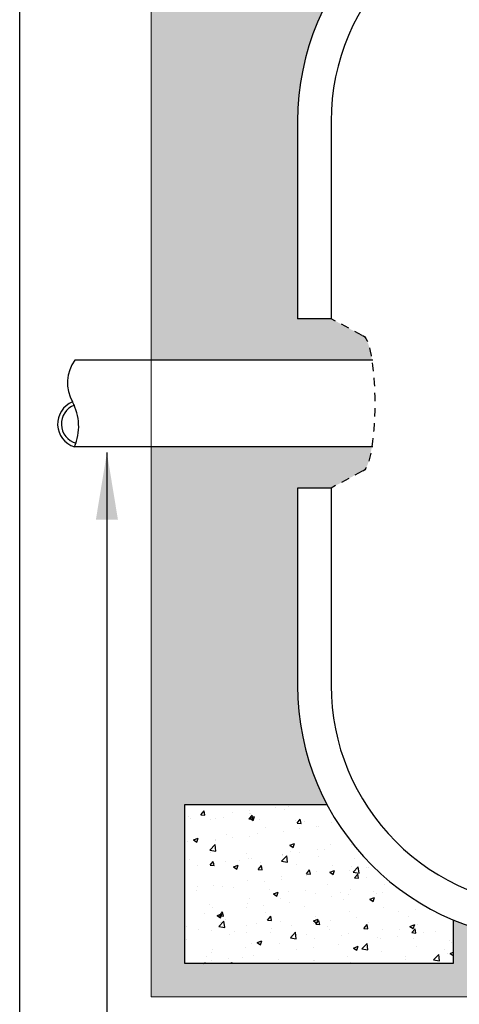
# Model space of a CAD drawing. Units: inches. Extents: x 6 to 341, y -37 to 103.
# Drawn here: x 110 to 116, y 44 to 59 of the extents above; entities that cross this region are included whole.
import ezdxf

# ---------------------------------------------------------------- set-up
doc = ezdxf.new("R2010")
doc.units = ezdxf.units.IN
doc.header["$MEASUREMENT"] = 0
doc.linetypes.add('HIDDEN2', pattern=[0.1875, 0.125, -0.0625])
doc.layers.get('Defpoints').update_dxf_attribs({"color": 30})
doc.layers.add('Hunter_Border-NoPlot', color=30, linetype='Continuous', lineweight=0, plot=False)
for name, color, linetype in [('Hunter_Detail-Hidden', 249, 'HIDDEN2'), ('Hunter_Detail-Lt', 249, 'Continuous'), ('Hunter_Detail-Med', 1, 'Continuous'), ('Hunter_Grey-HatchFill', 9, 'Continuous'), ('Hunter_Text', 2, 'Continuous')]:
    doc.layers.add(name, color=color, linetype=linetype)
doc.styles.add('Hunter-Arial', font='arial.ttf')
doc.dimstyles.new('Hunter_8To1', dxfattribs={"dimscale": 8, "dimtxt": 0.125, "dimasz": 0.125, "dimexe": 0.1, "dimexo": 0.0625, "dimgap": 0.095, "dimtad": 0, "dimtih": 1, "dimtoh": 1, "dimdec": 3, "dimzin": 0, "dimdsep": 46, "dimlunit": 4, "dimtxsty": 'Hunter-Arial', "dimcen": 0.0750000000000001, "dimclrd": 256, "dimclre": 256, "dimclrt": 256, "dimazin": 0, "dimtfac": 1, "dimtdec": 3, "dimtofl": 0, "dimtmove": 1, "dimatfit": 3, "dimfxl": 0.18, "dimtolj": 1, "dimtzin": 0, "dimarcsym": 0})

msp = doc.modelspace()

# ---------------------------------------------------------------- hatches: boundary and pattern name
at = {"layer": 'Hunter_Grey-HatchFill'}
h = msp.add_hatch(dxfattribs=at)
h.set_pattern_fill('GRAVEL', color=256, scale=1.5, style=0)
h.set_pattern_definition([(228.012787504, (1.08, 1.5), (-12.00000000000009, -13.5), [0.201804, -19.97863207061055]), (184.969740728, (0.9450000000000001, 1.35), (17.99999999999996, 1.500000000000052), [0.346302, -34.28388714184499]), (132.510447078, (0.6000000000000001, 1.32), (15.00000000000017, -16.4999999999998), [0.244182, -24.17404889414955]), (267.273689006, (0.015, 0.9450000000000001), (1.500000000000036, 30.00000000000003), [0.3153569999999999, -31.2203370624435]), (292.833654178, (0, 0.63), (-7.499999999999982, 18.00000000000004), [0.3092325, -30.61405969213245]), (357.273689006, (0.12, 0.345), (-30.00000000000003, 1.500000000000038), [0.3153569999999999, -31.2203370624435]), (37.6942404667, (0.435, 0.33), (-19.5, -14.99999999999996), [0.4170435, -41.287272823374]), (72.2553283749, (0.7650000000000001, 0.585), (10.50000000000004, 33.00000000000001), [0.3937319999999999, -38.97948224522009]), (121.429565615, (0.8849999999999999, 0.9599999999999999), (-12.00000000000003, 19.49999999999998), [0.316425, -31.32610966459349]), (175.236358309, (0.72, 1.229999999999999), (16.49999999999997, -1.500000000000056), [0.361248, -17.70114386818845]), (222.397437798, (0.36, 1.26), (-17.99999999999994, -16.49999999999996), [0.4671720000000001, -46.25006250719234]), (138.814074834, (1.5, 0.9299999999999998), (-10.50000000000005, 9), [0.1594515, -15.78576721910204]), (171.46923439, (1.38, 1.034999999999999), (19.5, -2.999999999999992), [0.3033555, -30.0322671242355]), (225, (1.08, 1.08), (-2e-16, -1.499999999999899), [0.2121315, -1.90918884355965]), (203.198590514, (0.975, 1.26), (7.499999999999984, 2.999999999999963), [0.114237, -11.30942265879585]), (291.801409486, (0.8699999999999999, 1.215), (-1.499999999999525, 4.500000000000153), [0.1615545, -7.91619271070175]), (30.96375653209999, (0.9299999999999998, 1.064999999999999), (4.500000000000079, 2.999999999999969), [0.2623934999999999, -8.484034342267947]), (161.565051177, (1.155, 1.2), (3.000000000000017, -1.499999999999964), [0.1897365, -4.553679990252598]), (16.389540334, (0, 1.215), (14.99999999999995, 4.500000000000065), [0.2658, -26.3142677200041]), (70.3461759419, (0.255, 1.29), (-6.00000000000183, -16.50000000000509), [0.2229915, -22.0761116209785]), (293.198590514, (1.155, 1.5), (-2.999999999999955, 7.499999999999986), [0.2284725, -11.19518715879585]), (343.610459666, (1.244999999999999, 1.29), (-14.99999999999995, 4.500000000000065), [0.2657999999999999, -26.3142677200035]), (339.44395478, (0, 0.2850000000000001), (-7.500000000000055, 3.000000000000036), [0.2563199999999999, -12.55968561797625]), (294.775140569, (0.24, 0.195), (-7.500000000000007, 16.5), [0.214767, -21.261964594914]), (66.8014094864, (1.169999999999999, 0), (2.999999999999971, 7.499999999999954), [0.2284725, -11.19518715879585]), (17.3540246363, (1.26, 0.21), (-19.49999999999996, -5.999999999999944), [0.2514465, -24.89313542136]), (69.4439547804, (0.435, 0), (-3.00000000000001, -7.499999999999932), [0.12816, -12.68784561797625]), (101.309932474, (1.08, 0), (-1.499999999999945, 6.000000000000018), [0.076485, -7.572044270389199]), (165.963756532, (1.064999999999999, 0.075), (4.499999999999937, -1.500000000000001), [0.3092325, -5.87542593842655]), (186.009005957, (0.7650000000000001, 0.15), (15.00000000000007, 1.499999999999974), [0.286575, -28.37088476181421]), (303.690067526, (0.9299999999999998, 0.9299999999999998), (-1.49999999999998, 2.999999999999978), [0.216333, -5.191993913195999]), (353.157226587, (1.049999999999999, 0.75), (25.50000000000002, -3.000000000000079), [0.377691, -37.39134393604246]), (60.9453959009, (1.424999999999999, 0.705), (-5.999999999999963, -10.49999999999996), [0.154434, -15.2890112114805]), (90, (1.5, 0.84), (-1.499999999999999, 1.5), [0.09, -1.409999999999999]), (120.256437164, (0.735, 0.195), (6.000000000000013, -10.50000000000001), [0.208386, -20.6302799841747]), (48.01278750419999, (0.63, 0.375), (12, 13.49999999999996), [0.4036080000000001, -19.77682807061055]), (0, (0.9, 0.675), (1.5, 1.5), [0.39, -1.109999999999999]), (325.304846469, (1.29, 0.675), (15.00000000000021, -10.49999999999974), [0.237171, -23.479911451263]), (254.0546040990001, (1.484999999999999, 0.5400000000000001), (-1.500000000000056, -6.000000000000007), [0.218403, -10.70176183392075]), (207.645975364, (1.424999999999999, 0.33), (-28.49999999999992, -15.00000000000007), [0.3555975, -35.20421127338909]), (175.42607874, (1.109999999999999, 0.165), (-19.49999999999993, 1.500000000000001), [0.3761985, -37.24361011195334])])
edge = h.paths.add_edge_path()
edge.add_line((137.3184755562986, 61.75257218293411), (111.8878030036328, 61.75257218293411))
edge.add_line((111.8878030036328, 61.75257218293411), (111.8878030036328, 53.561067327859))
edge.add_line((111.8878030036328, 53.561067327859), (115.1750369910151, 53.56106732785902))
edge.add_ellipse((115.0306112777142, 52.91535621674989), major_axis=(0, -1.010764146473078), ratio=0.1857265803911507, start_angle=167.3922101003871, end_angle=180)
edge.add_line((115.0306112777142, 53.92612036322297), (114.5676646310515, 54.17612036322297))
edge.add_line((114.5676646310515, 54.17612036322297), (114.0676646310515, 54.17612036322297))
edge.add_line((114.0676646310515, 54.17612036322297), (114.0676646310515, 57.1153562167499))
edge.add_arc((117.8531392799657, 57.1153562167499), 3.785474648914203, 152.0898082882596, 180, ccw=False)
edge.add_line((114.5079820280342, 58.88728772711427), (112.3878030036328, 58.88728772711427))
edge.add_line((112.3878030036328, 58.88728772711427), (112.3878030036328, 61.25257218293411))
edge.add_line((112.3878030036328, 61.25257218293411), (116.3878030036328, 61.25257218293411))
edge.add_line((116.3878030036328, 61.25257218293411), (116.3878030036328, 60.60571549837621))
edge.add_arc((117.8531392799657, 57.1153562167499), 3.785474648914202, 90, 112.77382878103549, ccw=False)
edge.add_line((117.8531392799657, 60.90083086566409), (131.3531392799657, 60.90083086566409))
edge.add_arc((131.3531392799657, 57.1153562167499), 3.785474648914202, 67.22617121896468, 90, ccw=False)
edge.add_line((132.8184755562986, 60.60571549837621), (132.8184755562986, 61.25257218293411))
edge.add_line((132.8184755562986, 61.25257218293411), (136.8184755562986, 61.25257218293411))
edge.add_line((136.8184755562986, 61.25257218293411), (136.8184755562986, 58.88728772711427))
edge.add_line((136.8184755562986, 58.88728772711427), (134.6982965318972, 58.88728772711427))
edge.add_arc((131.3531392799657, 57.1153562167499), 3.785474648914202, 0, 27.91019171174031, ccw=False)
edge.add_line((135.1386139288799, 57.1153562167499), (135.1386139288799, 54.17612036322297))
edge.add_line((135.1386139288799, 54.17612036322297), (134.6386139288799, 54.17612036322297))
edge.add_line((134.6386139288799, 54.17612036322297), (134.1422777230991, 53.90808936582899))
edge.add_ellipse((134.1756672822171, 52.91535621674989), major_axis=(0, -1.010764146473078), ratio=0.1857265803911507, start_angle=180, end_angle=192.6077898996119)
edge.add_line((134.0312415689163, 53.561067327859), (135.0190553550725, 53.561067327859))
edge.add_line((135.0190553550725, 53.561067327859), (135.0190553550725, 53.71606732785901))
edge.add_line((135.0190553550725, 53.71606732785901), (136.1530091430642, 53.71606732785901))
edge.add_line((136.1530091430642, 53.71606732785901), (136.1530091430642, 53.63588370926041))
edge.add_line((136.1530091430642, 53.63588370926041), (137.0986496971352, 53.63588370926041))
edge.add_ellipse((137.3251671452519, 53.03606732785903), major_axis=(0, 0.6799999999999926), ratio=0.7071067811864943, start_angle=360.56385964597774, end_angle=380.68877547225003, ccw=False)
edge.add_line((137.3184755562986, 53.71600147560759), (137.3184755562986, 61.75257218293411))
edge = h.paths.add_edge_path()
edge.add_line((114.0676646310515, 48.71535621674989), (114.0676646310515, 51.65459207027681))
edge.add_line((114.0676646310515, 51.65459207027681), (114.5676646310515, 51.65459207027681))
edge.add_line((114.5676646310515, 51.65459207027681), (115.0640033258222, 51.92262441177271))
edge.add_ellipse((115.0306112777142, 52.91535621674989), major_axis=(0, -1.010764146473078), ratio=0.1857265803911507, start_angle=0, end_angle=12.61772756501794)
edge.add_line((115.1750849511775, 52.26995621675187), (111.8878030036328, 52.26995621675188))
edge.add_line((111.8878030036328, 52.26995621675188), (111.8878030036328, 44.07814025056565))
edge.add_line((111.8878030036328, 44.07814025056565), (137.3184755562986, 44.07814025056565))
edge.add_line((137.3184755562986, 44.07814025056565), (137.3184755562986, 52.11502206900332))
edge.add_ellipse((137.3251671452519, 52.79495621675188), major_axis=(0, 0.6799999999999926), ratio=0.7071067811864943, start_angle=155.1010564801925, end_angle=179.4361403540223, ccw=False)
edge.add_line((137.0613062418704, 52.22648911362858), (136.1530091430642, 52.22648911362858))
edge.add_line((136.1530091430642, 52.22648911362858), (136.1530091430642, 52.11495621675187))
edge.add_line((136.1530091430642, 52.11495621675187), (135.0190553550725, 52.11495621675187))
edge.add_line((135.0190553550725, 52.11495621675187), (135.0190553550725, 52.26995621675187))
edge.add_line((135.0190553550725, 52.26995621675187), (134.0311936087539, 52.26995621675187))
edge.add_ellipse((134.1756672822171, 52.91535621674989), major_axis=(0, -1.010764146473078), ratio=0.1857265803911507, start_angle=347.382272434982, end_angle=360)
edge.add_line((134.1756672822171, 51.9045920702768), (134.6386139288799, 51.65459207027681))
edge.add_line((134.6386139288799, 51.65459207027681), (135.1386139288799, 51.65459207027681))
edge.add_line((135.1386139288799, 51.65459207027681), (135.1386139288799, 48.71535621674989))
edge.add_arc((131.3531392799657, 48.71535621674989), 3.785474648914202, -27.91019171174071, 0, ccw=False)
edge.add_line((134.6982965318972, 46.94342470638549), (136.8184755562986, 46.94342470638549))
edge.add_line((136.8184755562986, 46.94342470638549), (136.8184755562986, 44.57814025056566))
edge.add_line((136.8184755562986, 44.57814025056566), (132.8184755562986, 44.57814025056566))
edge.add_line((132.8184755562986, 44.57814025056566), (132.8184755562986, 45.22499693512357))
edge.add_arc((131.3531392799657, 48.7153562167499), 3.785474648914202, 270, 292.7738287810352, ccw=False)
edge.add_line((131.3531392799657, 44.92988156783569), (117.8531392799657, 44.92988156783568))
edge.add_arc((117.8531392799657, 48.71535621674989), 3.785474648914203, 247.2261712189646, 270, ccw=False)
edge.add_line((116.3878030036328, 45.22499693512357), (116.3878030036328, 44.57814025056566))
edge.add_line((116.3878030036328, 44.57814025056566), (112.3878030036328, 44.57814025056566))
edge.add_line((112.3878030036328, 44.57814025056566), (112.3878030036328, 46.94342470638549))
edge.add_line((112.3878030036328, 46.94342470638549), (114.5079820280342, 46.94342470638549))
edge.add_arc((117.8531392799657, 48.71535621674989), 3.785474648914203, 180, 207.9101917117406, ccw=False)
h = msp.add_hatch(dxfattribs=at)
h.set_pattern_fill('AR-CONC', color=256, scale=0.1, style=0)
h.set_pattern_definition([(50, (104.8719412277529, 23.78715747210389), (0.7172601826007536, -0.0627521349825951), [0.075, -0.825]), (355, (104.8719412277529, 23.78715747210389), (-0.138751333613, 0.752192133700012), [0.06, -0.6600000000000001]), (100.4514, (104.9317129077529, 23.78192813210389), (0.5785093817140216, 0.6894395420609536), [0.0637401899999994, -0.7011421119999955]), (46.18420000000001, (104.8719412277529, 23.9871574721039), (1.067241048625644, -0.1655190143290181), [0.1124999999999996, -1.237499999999993]), (96.63559999999995, (104.9608779727529, 23.97336416510389), (0.9346627055487033, 0.9741178709004417), [0.0956102879999994, -1.05171299999999]), (351.1842000000001, (104.8719412277529, 23.9871574721039), (0.9346619451336271, 0.9741186009253247), [0.09, -0.99]), (21, (104.9719412277529, 23.9371574721039), (0.5969070521184618, -0.4026188906653389), [0.075, -0.825]), (326, (104.9719412277529, 23.9371574721039), (0.2433153319215817, 0.7251500450468531), [0.06, -0.6600000000000001]), (71.4514, (105.0216834607529, 23.90360586610389), (0.8402226285814899, 0.3225304967099524), [0.06374019, -0.701142112]), (37.5, (104.8719412277529, 23.78715747210389), (0.0121598553172907, 0.3328938538313115), [0, -0.6520000000000001, 0, -0.6700000000000002, 0, -0.6625000000000001]), (7.499999999999999, (104.8719412277529, 23.78715747210389), (0.2630695374421486, 0.3944117118823602), [0, -0.382, 0, -0.637, 0, -0.2525]), (327.5, (104.6489412277529, 23.78715747210389), (0.5338224361724091, -0.0225548717343798), [0, -0.25, 0, -0.7800000000000001, 0, -1.034999999999999]), (317.5, (104.5489412277529, 23.78715747210389), (0.5831861693423863, 0.1001049823323176), [0, -0.325, 0, -0.518, 0, -0.735])])
edge = h.paths.add_edge_path()
edge.add_arc((117.8531392799657, 48.71535621674992), 3.785474648914249, 207.9101917117407, 247.2261712189642)
edge.add_line((116.3878030036328, 45.22499693512357), (116.3878030036328, 44.57814025056566))
edge.add_line((116.3878030036328, 44.57814025056566), (112.3878030036328, 44.57814025056566))
edge.add_line((112.3878030036328, 44.57814025056566), (112.3878030036328, 46.94342470638549))
edge.add_line((112.3878030036328, 46.94342470638549), (114.5079820280342, 46.94342470638549))

# ---------------------------------------------------------------- linework, layer by layer
at = {"layer": 'Defpoints'}
msp.add_lwpolyline([(109.9273382989989, 63.47130189454077), (152.4826139981277, 64.00284837931639), (152.4826139981277, 21.72857291296452), (109.9273382989989, 21.72857291296452)], close=True, dxfattribs=at)
at = {"layer": 'Hunter_Border-NoPlot'}
msp.add_lwpolyline([(111.8878030036328, 61.75257218293411), (137.3184755562986, 61.75257218293411), (137.3184755562986, 44.07814025056565), (111.8878030036328, 44.07814025056565)], close=True, dxfattribs=at)
at = {"layer": 'Hunter_Detail-Hidden'}
for points in [[(115.0306112777142, 53.92612036322297), (114.5676646310515, 54.17612036322297)], [(115.0306112777142, 51.90459207027681), (114.5676646310515, 51.65459207027681)]]:
    msp.add_lwpolyline(points, dxfattribs=at)
at = {"layer": 'Hunter_Detail-Hidden', "extrusion": (0, 0, -1)}
msp.add_ellipse((115.0306112777142, 52.91535621674989), major_axis=(0, -1.010764146473078), ratio=0.1857265803911507, start_param=3.141592653589793, end_param=6.283185307179586, dxfattribs=at)
at = {"layer": 'Hunter_Detail-Lt'}
for points in [[(134.6386139288799, 54.17612036322297), (134.6386139288799, 57.1153562167499, 0.4142135623730951), (131.3531392799657, 60.4008308656641), (117.8531392799657, 60.4008308656641, 0.4142135623730951), (114.5676646310515, 57.1153562167499), (114.5676646310515, 54.17612036322297)], [(114.5676646310515, 51.65459207027681), (114.5676646310515, 48.71535621674989, 0.4142135623730951), (117.8531392799657, 45.42988156783568), (131.3531392799657, 45.42988156783568, 0.4142135623730951), (134.6386139288799, 48.71535621674989), (134.6386139288799, 51.65459207027681)]]:
    msp.add_lwpolyline(points, format="xyb", dxfattribs=at)
for centre, radius, start, end in [((110.8466925571926, 52.60836454678766), 0.3540691081583032, 112.1061606018271, 252.8953501126167), ((110.8441111018683, 52.61044139468001), 0.2962297805397314, 109.9523970674947, 255.2001820556735)]:
    msp.add_arc(centre, radius, start, end, dxfattribs=at)
at = {"layer": 'Hunter_Detail-Med'}
for p, q in [((115.1910277838853, 53.56106732785902), (110.7488137923311, 53.561067327859)), ((115.1910277838853, 52.26995621675187), (110.7425544973182, 52.26995621675189))]:
    msp.add_line(p, q, dxfattribs=at)
for points in [[(135.1386139288799, 54.17612036322297), (135.1386139288799, 57.1153562167499, 0.4142135623730951), (131.3531392799657, 60.90083086566409), (117.8531392799657, 60.90083086566409, 0.4142135623730951), (114.0676646310515, 57.1153562167499), (114.0676646310515, 54.17612036322297)], [(114.0676646310515, 51.65459207027681), (114.0676646310515, 48.71535621674989, 0.414213562373095), (117.8531392799657, 44.92988156783568), (131.3531392799657, 44.92988156783568, 0.4142135623730951), (135.1386139288799, 48.71535621674989), (135.1386139288799, 51.65459207027681)]]:
    msp.add_lwpolyline(points, format="xyb", dxfattribs=at)
for points in [[(114.5676646310515, 54.17612036322297), (114.0676646310515, 54.17612036322297)], [(114.5676646310515, 51.65459207027681), (114.0676646310515, 51.65459207027681)], [(116.3878030036328, 45.22499693512357), (116.3878030036328, 44.57814025056566), (112.3878030036328, 44.57814025056566), (112.3878030036328, 46.94342470638549), (114.5079820280342, 46.94342470638549)]]:
    msp.add_lwpolyline(points, dxfattribs=at)
for centre, radius, start, end in [((111.2248928546472, 53.22078149884747), 0.5851886183119211, 144.4440488265809, 209.0751473025493), ((110.0572543986883, 52.57388650503906), 0.7496731589969658, 336.0827350785691, 28.91877563587484)]:
    msp.add_arc(centre, radius, start, end, dxfattribs=at)

# ---------------------------------------------------------------- leaders
at = {"layer": 'Hunter_Text'}
msp.add_leader([(111.2271519930453, 52.18371673961851), (111.2271519930453, 42.81155016618434)], dimstyle='Hunter_8To1', dxfattribs=at)

doc.saveas('drawing.dxf')
